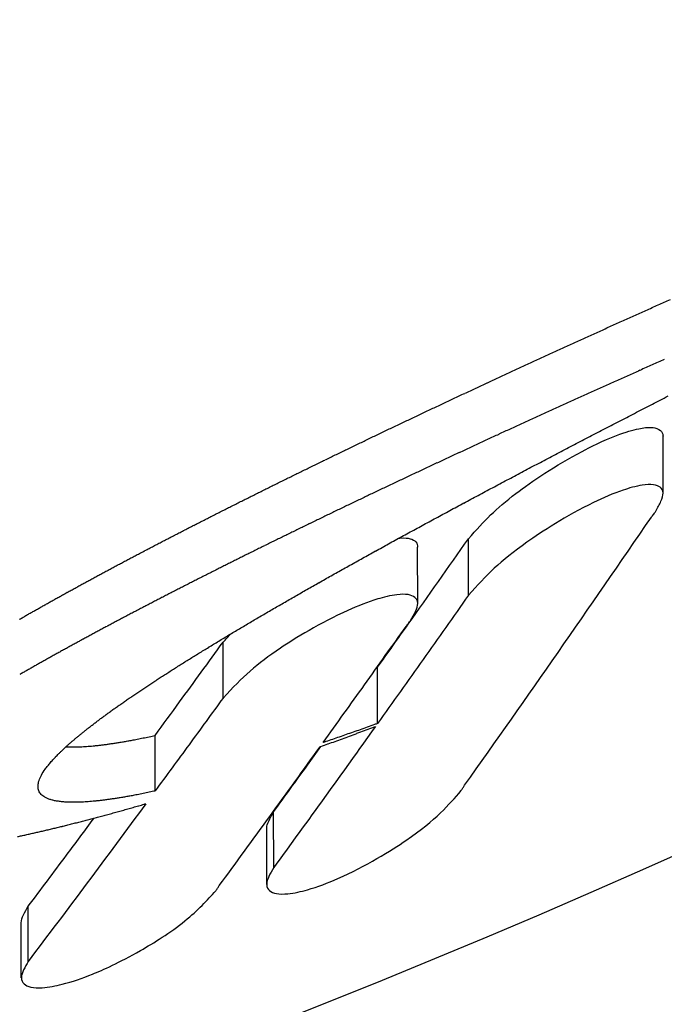
# Model space of a CAD drawing. Extents: x 945 to 2696, y 37 to 1146.
# Drawn here: x 1095 to 1109, y 286 to 307 of the extents above; entities that cross this region are included whole.
import ezdxf

# ---------------------------------------------------------------- set-up
doc = ezdxf.new("R2010")
doc.units = 0
doc.layers.get('0').update_dxf_attribs({"linetype": 'CONTINUOUS'})
doc.layers.add('PV-181A', color=7, linetype='CONTINUOUS')

# ---------------------------------------------------------------- blocks, each defined once
blk = doc.blocks.new('A$C13a12af7')
at = {"layer": 'PV-181A'}
for p, q in [((163.701, 123.494), (163.7, 124.712)), ((158.474, 121.149), (158.473, 122.351)), ((159.554, 121.324), (159.554, 122.529)), ((154.328, 119.133), (154.327, 120.323)), ((157.62, 118.591), (157.62, 119.788)), ((152.879, 117.152), (152.879, 118.336)), ((150.46, 117.491), (150.477, 117.522)), ((150.477, 117.522), (150.497, 117.554)), ((150.497, 117.554), (150.518, 117.586)), ((150.518, 117.586), (150.541, 117.62)), ((150.389, 117.294), (150.393, 117.32)), ((150.393, 117.32), (150.399, 117.347)), ((150.399, 117.347), (150.408, 117.374)), ((150.408, 117.374), (150.418, 117.402)), ((150.418, 117.402), (150.43, 117.431)), ((150.43, 117.431), (150.444, 117.461)), ((150.444, 117.461), (150.46, 117.491)), ((150.386, 117.269), (150.389, 117.294)), ((150.386, 117.245), (150.386, 117.269)), ((150.387, 117.221), (150.386, 117.245)), ((150.39, 117.199), (150.387, 117.221)), ((150.396, 117.177), (150.39, 117.199)), ((150.403, 117.156), (150.396, 117.177)), ((150.412, 117.136), (150.403, 117.156)), ((150.424, 117.116), (150.412, 117.136)), ((150.437, 117.098), (150.424, 117.116)), ((150.453, 117.08), (150.437, 117.098)), ((150.47, 117.063), (150.453, 117.08)), ((150.489, 117.047), (150.47, 117.063)), ((150.511, 117.032), (150.489, 117.047)), ((155.406, 115.519), (155.405, 116.707)), ((155.257, 115.161), (155.257, 116.349)), ((150.179, 113.52), (150.178, 114.695)), ((150.03, 113.17), (150.03, 114.345))]:
    blk.add_line(p, q, dxfattribs=at)
blk.add_arc((84.526, 292.886), 194.097, 270.67143, 316.48636, dxfattribs=at)
for centre, major_axis, ratio, start_param, end_param in [((89.878, 292.89), (-181.13, -0.103), 0.999563, 1.990168, 1.990956), ((88.884, 292.889), (-181.513, -0.104), 0.999712, 1.992094, 1.992874), ((89.132, 292.889), (-181.417, -0.103), 0.999678, 1.991614, 1.992395), ((89.379, 292.889), (-181.321, -0.103), 0.999642, 1.991138, 1.991921), ((89.633, 292.889), (-181.224, -0.103), 0.999603, 1.990631, 1.991416), ((88.136, 292.889), (-181.806, -0.104), 0.999803, 1.993559, 1.994333), ((88.388, 292.889), (-181.707, -0.104), 0.999774, 1.993057, 1.993833), ((88.634, 292.889), (-181.61, -0.104), 0.999744, 1.992583, 1.993361), ((87.138, 292.888), (-182.203, -0.104), 0.999897, 1.995517, 1.996282), ((87.391, 292.888), (-182.101, -0.104), 0.999876, 1.995006, 1.995774), ((87.639, 292.888), (-182.002, -0.104), 0.999854, 1.994523, 1.995293), ((87.886, 292.888), (-181.905, -0.104), 0.999829, 1.994048, 1.99482), ((86.138, 292.887), (-182.606, -0.104), 0.999961, 1.99749, 1.998248), ((86.389, 292.888), (-182.504, -0.104), 0.999948, 1.996991, 1.99775), ((86.638, 292.888), (-182.403, -0.104), 0.999933, 1.996499, 1.99726), ((86.887, 292.888), (-182.303, -0.104), 0.999916, 1.996014, 1.996777), ((85.383, 292.887), (-182.915, -0.104), 0.999989, 1.998996, 1.999747), ((85.635, 292.887), (-182.812, -0.104), 0.999982, 1.998493, 1.999247), ((85.889, 292.887), (-182.708, -0.104), 0.999972, 1.997978, 1.998733), ((84.374, 292.886), (-183.334, -0.121), 1, 2.000939, 2.001682), ((84.628, 292.887), (-183.228, -0.182), 1, 2.000089, 2.000834), ((84.88, 292.887), (-183.123, -0.103), 0.999998, 2.000012, 2.000758), ((85.134, 292.887), (-183.018, -0.104), 0.999994, 1.999487, 2.000236), ((83.359, 292.886), (-183.761, -0.105), 0.99998, 2.003093, 2.003827), ((83.615, 292.886), (-183.653, -0.105), 0.999988, 2.002564, 2.0033), ((83.866, 292.886), (-183.547, -0.105), 0.999994, 2.002064, 2.002802), ((84.123, 292.886), (-183.439, -0.105), 0.999998, 2.001532, 2.002272), ((82.593, 292.885), (-184.088, -0.105), 0.999945, 2.004673, 2.0054), ((82.846, 292.886), (-183.98, -0.105), 0.999958, 2.004159, 2.004888), ((83.106, 292.886), (-183.869, -0.105), 0.99997, 2.003611, 2.004342), ((81.564, 292.885), (-184.534, -0.105), 0.999871, 2.006825, 2.007543), ((81.824, 292.885), (-184.42, -0.105), 0.999893, 2.006273, 2.006993), ((82.078, 292.885), (-184.31, -0.105), 0.999912, 2.005752, 2.006474), ((82.339, 292.885), (-184.198, -0.105), 0.999929, 2.005197, 2.005922), ((80.526, 292.884), (-184.989, -0.106), 0.999766, 2.009028, 2.009736), ((80.785, 292.884), (-184.875, -0.105), 0.999795, 2.008479, 2.009189), ((81.047, 292.885), (-184.76, -0.105), 0.999823, 2.007917, 2.00863), ((81.306, 292.885), (-184.646, -0.105), 0.999848, 2.007367, 2.008082), ((77.777, 292.883), (-188.232, -0.107), 0.999357, 2.043908, 2.044925), ((79.478, 292.884), (-185.456, -0.106), 0.999629, 2.011286, 2.011984), ((79.736, 292.884), (-185.34, -0.106), 0.999666, 2.010738, 2.011439), ((80.002, 292.884), (-185.222, -0.106), 0.999702, 2.010157, 2.01086), ((80.265, 292.884), (-185.105, -0.106), 0.999735, 2.009588, 2.010293), ((76.698, 292.882), (-188.758, -0.108), 0.99914, 2.045886, 2.04689), ((77.057, 292.882), (-188.582, -0.108), 0.999215, 2.045227, 2.046236), ((77.419, 292.882), (-188.406, -0.107), 0.999288, 2.044558, 2.045571), ((78.414, 292.883), (-185.937, -0.106), 0.99946, 2.013631, 2.014319), ((78.677, 292.883), (-185.818, -0.106), 0.999504, 2.01306, 2.013751), ((78.946, 292.883), (-185.696, -0.106), 0.999548, 2.012458, 2.013152), ((79.213, 292.883), (-185.575, -0.106), 0.99959, 2.011867, 2.012563), ((75.971, 292.882), (-189.115, -0.108), 0.998976, 2.047244, 2.048239), ((76.331, 292.882), (-188.938, -0.108), 0.999059, 2.046577, 2.047577), ((77.609, 292.883), (-186.306, -0.106), 0.99931, 2.015431, 2.016111), ((77.878, 292.883), (-186.182, -0.106), 0.999362, 2.014825, 2.015508), ((78.145, 292.883), (-186.06, -0.106), 0.999412, 2.014233, 2.014919), ((74.874, 292.881), (-189.661, -0.108), 0.998704, 2.049318, 2.0503), ((75.244, 292.881), (-189.476, -0.108), 0.998799, 2.048606, 2.049592), ((75.606, 292.881), (-189.296, -0.108), 0.998889, 2.047929, 2.048919), ((76.522, 292.882), (-186.809, -0.107), 0.999082, 2.017899, 2.018569), ((76.792, 292.882), (-186.683, -0.106), 0.999141, 2.017289, 2.017962), ((77.063, 292.882), (-186.557, -0.106), 0.999199, 2.016674, 2.017349), ((77.338, 292.882), (-186.43, -0.106), 0.999256, 2.016044, 2.016722), ((74.137, 292.881), (-190.031, -0.108), 0.998504, 2.050731, 2.051702), ((74.506, 292.881), (-189.845, -0.108), 0.998606, 2.050022, 2.050998), ((75.415, 292.881), (-187.33, -0.107), 0.998816, 2.020471, 2.021131), ((75.689, 292.881), (-187.2, -0.107), 0.998885, 2.019839, 2.020502), ((75.972, 292.882), (-187.067, -0.107), 0.998954, 2.019169, 2.019835), ((76.241, 292.882), (-186.941, -0.107), 0.999017, 2.018561, 2.019229), ((73.019, 292.88), (-190.598, -0.109), 0.998176, 2.052916, 2.053874), ((73.391, 292.88), (-190.408, -0.109), 0.998289, 2.052186, 2.053148), ((73.767, 292.88), (-190.218, -0.108), 0.998399, 2.051447, 2.052414), ((74.289, 292.881), (-187.867, -0.107), 0.998514, 2.02314, 2.02379), ((74.57, 292.881), (-187.732, -0.107), 0.998593, 2.022476, 2.023127), ((74.852, 292.881), (-187.597, -0.107), 0.99867, 2.021803, 2.022457), ((75.133, 292.881), (-187.464, -0.107), 0.998744, 2.021142, 2.021799), ((72.264, 292.879), (-190.984, -0.109), 0.997937, 2.054419, 2.055366), ((72.644, 292.88), (-190.789, -0.109), 0.998059, 2.053657, 2.05461), ((73.138, 292.88), (-188.424, -0.107), 0.998172, 2.025935, 2.026573), ((73.43, 292.88), (-188.282, -0.107), 0.998262, 2.025213, 2.025854), ((73.719, 292.88), (-188.142, -0.107), 0.998349, 2.02451, 2.025154), ((74.006, 292.88), (-188.003, -0.107), 0.998433, 2.023818, 2.024464), ((71.118, 292.879), (-191.577, -0.109), 0.997548, 2.056748, 2.05768), ((71.506, 292.879), (-191.375, -0.109), 0.997683, 2.055942, 2.056879), ((71.887, 292.879), (-191.179, -0.109), 0.997812, 2.055174, 2.056117), ((71.973, 292.879), (-188.995, -0.108), 0.997792, 2.028797, 2.029424), ((72.263, 292.879), (-188.852, -0.108), 0.99789, 2.028086, 2.028716), ((72.559, 292.88), (-188.707, -0.108), 0.997987, 2.027348, 2.02798), ((72.852, 292.88), (-188.563, -0.108), 0.998082, 2.026623, 2.027258), ((70.345, 292.878), (-191.981, -0.109), 0.997268, 2.058347, 2.059269), ((70.734, 292.879), (-191.777, -0.109), 0.997411, 2.057535, 2.058462), ((70.769, 292.879), (-189.595, -0.108), 0.997364, 2.031849, 2.032464), ((71.076, 292.879), (-189.441, -0.108), 0.997476, 2.031057, 2.031676), ((71.376, 292.879), (-189.292, -0.108), 0.997584, 2.030301, 2.030922), ((71.671, 292.879), (-189.145, -0.108), 0.997688, 2.029566, 2.03019), ((69.162, 292.878), (-192.606, -0.11), 0.996813, 2.060857, 2.061762), ((69.559, 292.878), (-192.395, -0.11), 0.996969, 2.060006, 2.060917), ((69.956, 292.878), (-192.185, -0.11), 0.997122, 2.059156, 2.060072), ((69.546, 292.878), (-190.213, -0.108), 0.996894, 2.034988, 2.035592), ((69.852, 292.878), (-190.058, -0.108), 0.997015, 2.034204, 2.03481), ((70.164, 292.878), (-189.9, -0.108), 0.997136, 2.033389, 2.033999), ((70.468, 292.878), (-189.746, -0.108), 0.997252, 2.032609, 2.033222), ((68.36, 292.877), (-193.033, -0.11), 0.996487, 2.062592, 2.063485), ((68.766, 292.878), (-192.816, -0.11), 0.996654, 2.061699, 2.062599), ((68.286, 292.877), (-190.859, -0.109), 0.996373, 2.038301, 2.038894), ((68.6, 292.877), (-190.697, -0.109), 0.996506, 2.037476, 2.038071), ((68.918, 292.878), (-190.534, -0.109), 0.996639, 2.036636, 2.037234), ((69.236, 292.878), (-190.371, -0.109), 0.996769, 2.035792, 2.036393), ((67.136, 292.877), (-193.692, -0.11), 0.995961, 2.065299, 2.066176), ((67.547, 292.877), (-193.47, -0.11), 0.996141, 2.064383, 2.065265), ((67.955, 292.877), (-193.25, -0.11), 0.996317, 2.063479, 2.064368), ((66.984, 292.876), (-191.536, -0.109), 0.995797, 2.041798, 2.042378), ((67.316, 292.877), (-191.362, -0.109), 0.995947, 2.040898, 2.041481), ((67.637, 292.877), (-191.195, -0.109), 0.996091, 2.04004, 2.040626), ((67.961, 292.877), (-191.027, -0.109), 0.996233, 2.039173, 2.039762), ((66.299, 292.876), (-194.147, -0.111), 0.995583, 2.067203, 2.068068), ((66.717, 292.876), (-193.919, -0.111), 0.995774, 2.066252, 2.067123), ((65.307, 292.876), (-192.422, -0.11), 0.994999, 2.046393, 2.046958), ((65.649, 292.876), (-192.24, -0.11), 0.995167, 2.045447, 2.046015), ((65.982, 292.876), (-192.064, -0.11), 0.995328, 2.04454, 2.045111), ((66.326, 292.876), (-191.882, -0.109), 0.995491, 2.043583, 2.044157), ((66.654, 292.876), (-191.709, -0.109), 0.995645, 2.042695, 2.043272), ((65.014, 292.875), (-194.853, -0.111), 0.994973, 2.070189, 2.071036), ((65.447, 292.876), (-194.614, -0.111), 0.995183, 2.069172, 2.070025), ((65.873, 292.876), (-194.38, -0.111), 0.995385, 2.068185, 2.069044), ((63.909, 292.875), (-193.174, -0.11), 0.994288, 2.05031, 2.050863), ((64.257, 292.875), (-192.986, -0.11), 0.994469, 2.049338, 2.049893), ((64.615, 292.875), (-192.793, -0.11), 0.994652, 2.048325, 2.048883), ((64.961, 292.875), (-192.607, -0.11), 0.994827, 2.047357, 2.047919), ((63.686, 292.875), (-195.592, -0.112), 0.994307, 2.073367, 2.074196), ((64.136, 292.875), (-195.341, -0.111), 0.994537, 2.072274, 2.073109), ((64.579, 292.875), (-195.094, -0.111), 0.994759, 2.071212, 2.072053), ((62.46, 292.874), (-193.965, -0.111), 0.993508, 2.054444, 2.054984), ((62.83, 292.874), (-193.762, -0.111), 0.993711, 2.053381, 2.053924), ((63.19, 292.874), (-193.565, -0.11), 0.993906, 2.052358, 2.052904), ((63.554, 292.875), (-193.367, -0.11), 0.994101, 2.051314, 2.051864), ((62.318, 292.874), (-196.363, -0.112), 0.993584, 2.076719, 2.077529), ((62.779, 292.874), (-196.102, -0.112), 0.993832, 2.075578, 2.076394), ((63.241, 292.874), (-195.841, -0.112), 0.994076, 2.074434, 2.075257), ((60.955, 292.873), (-194.799, -0.111), 0.992652, 2.058808, 2.059335), ((61.333, 292.873), (-194.588, -0.111), 0.992871, 2.05771, 2.05824), ((61.716, 292.873), (-194.376, -0.111), 0.993091, 2.056591, 2.057124), ((62.083, 292.874), (-194.173, -0.111), 0.993298, 2.055542, 2.056078), ((61.376, 292.873), (-196.899, -0.112), 0.993064, 2.079083, 2.07988), ((61.848, 292.874), (-196.629, -0.112), 0.993327, 2.077895, 2.078698), ((58.974, 292.872), (-195.916, -0.112), 0.991458, 2.064665, 2.065176), ((59.385, 292.872), (-195.682, -0.112), 0.991712, 2.063432, 2.063946), ((59.776, 292.872), (-195.461, -0.111), 0.99195, 2.062287, 2.062804), ((60.176, 292.873), (-195.236, -0.111), 0.992191, 2.0611, 2.06162), ((60.568, 292.873), (-195.015, -0.111), 0.992425, 2.059943, 2.060466), ((59.911, 292.872), (-197.742, -0.113), 0.992222, 2.082846, 2.083623), ((60.41, 292.873), (-197.454, -0.113), 0.992513, 2.08155, 2.082334), ((60.891, 292.873), (-197.177, -0.112), 0.99279, 2.080326, 2.081116), ((57.312, 292.871), (-196.87, -0.112), 0.990399, 2.069651, 2.070148), ((57.736, 292.871), (-196.625, -0.112), 0.990674, 2.06837, 2.06887), ((58.149, 292.871), (-196.388, -0.112), 0.990939, 2.067134, 2.067638), ((58.568, 292.872), (-196.148, -0.112), 0.991204, 2.065873, 2.06638), ((58.385, 292.872), (-198.632, -0.113), 0.991302, 2.086861, 2.087618), ((58.901, 292.872), (-198.33, -0.113), 0.991618, 2.085495, 2.086259), ((59.412, 292.872), (-198.032, -0.113), 0.991926, 2.084148, 2.084918), ((55.109, 292.87), (-198.158, -0.113), 0.98892, 2.076359, 2.076839), ((55.56, 292.87), (-197.892, -0.113), 0.98923, 2.074978, 2.075461), ((56.002, 292.87), (-197.633, -0.113), 0.98953, 2.073634, 2.074121), ((56.451, 292.87), (-197.37, -0.113), 0.989831, 2.072257, 2.072747), ((56.879, 292.871), (-197.121, -0.112), 0.990115, 2.070966, 2.07146), ((56.781, 292.871), (-199.581, -0.114), 0.99029, 2.091187, 2.091924), ((57.322, 292.871), (-199.26, -0.114), 0.990636, 2.089722, 2.090465), ((57.858, 292.871), (-198.943, -0.113), 0.990975, 2.088274, 2.089024), ((52.749, 292.868), (-199.566, -0.114), 0.987241, 2.08365, 2.084112), ((53.237, 292.869), (-199.273, -0.114), 0.987596, 2.082134, 2.0826), ((53.713, 292.869), (-198.987, -0.113), 0.987938, 2.08066, 2.081129), ((54.19, 292.869), (-198.703, -0.113), 0.988277, 2.079184, 2.079657), ((54.651, 292.869), (-198.429, -0.113), 0.988601, 2.077767, 2.078244), ((55.092, 292.87), (-200.594, -0.114), 0.989175, 2.095849, 2.096565), ((55.664, 292.87), (-200.249, -0.114), 0.989559, 2.094259, 2.094982), ((56.229, 292.87), (-199.91, -0.114), 0.989931, 2.092698, 2.093427), ((50.742, 292.867), (-200.787, -0.115), 0.985743, 2.089902, 2.090351), ((51.252, 292.868), (-200.475, -0.114), 0.98613, 2.088312, 2.088764), ((51.756, 292.868), (-200.168, -0.114), 0.986508, 2.086743, 2.087198), ((52.261, 292.868), (-199.861, -0.114), 0.986882, 2.085165, 2.085624), ((53.307, 292.869), (-201.68, -0.115), 0.987946, 2.100872, 2.101566), ((53.913, 292.869), (-201.31, -0.115), 0.988369, 2.099158, 2.099858), ((54.513, 292.869), (-200.944, -0.115), 0.988783, 2.097461, 2.098169), ((48.029, 292.866), (-202.469, -0.115), 0.983619, 2.098433, 2.098864), ((48.595, 292.866), (-202.115, -0.115), 0.984071, 2.096644, 2.097078), ((49.138, 292.866), (-201.778, -0.115), 0.9845, 2.094944, 2.095382), ((49.68, 292.867), (-201.441, -0.115), 0.984924, 2.093239, 2.093681), ((50.212, 292.867), (-201.113, -0.115), 0.985336, 2.09157, 2.092015), ((51.408, 292.868), (-202.852, -0.116), 0.986583, 2.106314, 2.106986), ((52.051, 292.868), (-202.453, -0.115), 0.987051, 2.104466, 2.105145), ((52.686, 292.868), (-202.061, -0.115), 0.987507, 2.102641, 2.103327), ((47.46, 292.865), (-202.827, -0.116), 0.98316, 2.100227, 2.100654), ((49.375, 292.866), (-204.126, -0.116), 0.985061, 2.112242, 2.112891), ((50.066, 292.867), (-203.691, -0.116), 0.985585, 2.110221, 2.110877), ((50.746, 292.867), (-203.265, -0.116), 0.986094, 2.108236, 2.1089), ((47.191, 292.865), (-205.518, -0.117), 0.98336, 2.118698, 2.119323), ((47.937, 292.866), (-205.04, -0.117), 0.983949, 2.116482, 2.117116), ((48.669, 292.866), (-204.573, -0.117), 0.984519, 2.114316, 2.114957), ((44.824, 292.864), (-207.05, -0.118), 0.981444, 2.125767, 2.126368), ((45.641, 292.864), (-206.518, -0.118), 0.982114, 2.123313, 2.123923), ((46.424, 292.865), (-206.012, -0.118), 0.982747, 2.120981, 2.121599), ((42.25, 292.862), (-208.745, -0.119), 0.979277, 2.133511, 2.134089), ((43.141, 292.863), (-208.155, -0.119), 0.980036, 2.130821, 2.131407), ((43.999, 292.863), (-207.591, -0.118), 0.980758, 2.128241, 2.128835), ((38.427, 292.86), (-211.317, -0.121), 0.975915, 2.145062, 2.145606), ((39.429, 292.861), (-210.637, -0.12), 0.976812, 2.142032, 2.142585), ((40.398, 292.861), (-209.984, -0.12), 0.977669, 2.139106, 2.139667), ((41.348, 292.862), (-209.347, -0.119), 0.978498, 2.136232, 2.136801), ((35.177, 292.858), (-213.552, -0.122), 0.972933, 2.154878, 2.155397), ((36.304, 292.859), (-212.773, -0.121), 0.973979, 2.151478, 2.152006), ((37.378, 292.86), (-212.034, -0.121), 0.974964, 2.148238, 2.148774), ((94.367, 292.892), (184.53, 0.105), 0.998577, -1.221596, -1.221497), ((30.226, 292.856), (-217.038, -0.124), 0.968197, 2.169718, 2.170202), ((31.542, 292.856), (-216.102, -0.123), 0.969477, 2.165791, 2.166284), ((32.803, 292.857), (-215.211, -0.123), 0.97069, 2.162015, 2.162516), ((34.018, 292.858), (-214.359, -0.122), 0.971844, 2.158366, 2.158876), ((24.341, 292.852), (-221.299, -0.126), 0.962308, 2.187053, 2.187501), ((25.909, 292.853), (-220.152, -0.126), 0.963901, 2.182476, 2.182933), ((27.421, 292.854), (-219.054, -0.125), 0.965422, 2.178029, 2.178496), ((28.859, 292.855), (-218.016, -0.124), 0.966853, 2.173775, 2.17425), ((19.114, 292.849), (-225.185, -0.128), 0.95688, 2.202084, 2.202505), ((20.933, 292.85), (-223.823, -0.128), 0.958787, 2.1969, 2.19733), ((22.679, 292.851), (-222.525, -0.127), 0.9606, 2.191874, 2.192314), ((10.612, 292.844), (-231.687, -0.132), 0.947746, 2.225671, 2.226054), ((12.915, 292.846), (-229.905, -0.131), 0.950253, 2.219395, 2.219788), ((15.106, 292.847), (-228.223, -0.13), 0.952616, 2.213343, 2.213745), ((17.152, 292.848), (-226.667, -0.129), 0.954802, 2.207631, 2.208042), ((-3.66, 292.836), (-243.043, -0.139), 0.931851, 2.26266, 2.262994), ((-0.374, 292.838), (-240.385, -0.137), 0.935553, 2.254438, 2.254783), ((2.655, 292.84), (-237.956, -0.136), 0.938947, 2.246705, 2.247059), ((5.493, 292.841), (-235.701, -0.134), 0.942108, 2.23932, 2.239684), ((8.139, 292.843), (-233.618, -0.133), 0.945033, 2.232319, 2.232692), ((-19.946, 292.827), (-256.551, -0.146), 0.913331, 2.300904, 2.301197), ((-15.296, 292.83), (-252.643, -0.144), 0.918632, 2.290401, 2.290705), ((-11.08, 292.832), (-249.132, -0.142), 0.923435, 2.280593, 2.280907), ((-7.22, 292.834), (-245.95, -0.14), 0.92782, 2.271374, 2.271698), ((92.534, 292.891), (186.251, 0.106), 0.999075, -1.21779, -1.216896), ((92.317, 292.891), (186.318, 0.106), 0.999125, -1.215786, -1.214884), ((92.102, 292.891), (186.385, 0.106), 0.999174, -1.213788, -1.212879), ((91.887, 292.891), (186.453, 0.106), 0.99922, -1.211785, -1.211336), ((-52.182, 292.809), (-284.556, -0.162), 0.877036, 2.365559, 2.365798), ((-44.087, 292.813), (-277.395, -0.158), 0.88602, 2.350563, 2.350814), ((-37.029, 292.817), (-271.215, -0.155), 0.89394, 2.336843, 2.337105), ((-30.668, 292.821), (-265.704, -0.152), 0.901132, 2.323927, 2.324199), ((-25.017, 292.824), (-260.857, -0.149), 0.907553, 2.311995, 2.312278), ((126.5, 292.91), (181.418, 0.103), 0.972867, -1.43131, -1.430861), ((124.952, 292.91), (181.285, 0.103), 0.974819, -1.422126, -1.421663), ((123.494, 292.909), (181.185, 0.103), 0.976599, -1.413434, -1.412956), ((122.105, 292.908), (181.112, 0.103), 0.978237, -1.405125, -1.404633), ((120.795, 292.907), (181.065, 0.103), 0.979733, -1.397248, -1.396743), ((119.533, 292.906), (181.039, 0.103), 0.981127, -1.389634, -1.389114), ((118.34, 292.906), (181.031, 0.103), 0.982401, -1.382402, -1.381868), ((117.047, 292.905), (181.042, 0.103), 0.983735, -1.374601, -1.373906), ((115.69, 292.904), (181.075, 0.103), 0.985079, -1.366297, -1.365579), ((114.405, 292.904), (181.127, 0.103), 0.9863, -1.358387, -1.357646), ((113.183, 292.903), (181.194, 0.103), 0.987415, -1.350821, -1.350489), ((93.43, 292.892), (185.981, 0.106), 0.998853, -1.22589, -1.225024), ((93.2, 292.891), (186.049, 0.106), 0.998913, -1.22384, -1.222967), ((92.979, 292.891), (186.115, 0.106), 0.998968, -1.221836, -1.220956), ((92.755, 292.891), (186.183, 0.106), 0.999023, -1.219808, -1.218921), ((-117.409, 292.771), (-344.332, -0.196), 0.809981, 2.463246, 2.463428), ((-99.419, 292.782), (-327.557, -0.187), 0.82743, 2.439799, 2.439993), ((-84.528, 292.79), (-313.815, -0.179), 0.842493, 2.418564, 2.41877), ((-72.059, 292.797), (-302.429, -0.172), 0.855526, 2.399337, 2.399554), ((-61.359, 292.803), (-292.761, -0.167), 0.867, 2.381663, 2.381892), ((160.481, 292.93), (190.819, 0.109), 0.917366, -1.621116, -1.620854), ((156.25, 292.927), (189.036, 0.108), 0.925226, -1.598927, -1.598644), ((152.461, 292.925), (187.573, 0.107), 0.932109, -1.578658, -1.578361), ((149.041, 292.923), (186.367, 0.106), 0.938171, -1.560059, -1.559748), ((145.909, 292.922), (185.361, 0.106), 0.943576, -1.542789, -1.542464), ((143.065, 292.92), (184.531, 0.105), 0.948349, -1.526914, -1.526575), ((140.437, 292.918), (183.839, 0.105), 0.952631, -1.512093, -1.511741), ((138.011, 292.917), (183.264, 0.105), 0.956466, -1.498287, -1.49792), ((135.756, 292.916), (182.787, 0.104), 0.959921, -1.485357, -1.484977), ((133.654, 292.915), (182.392, 0.104), 0.963042, -1.473215, -1.472821), ((131.698, 292.913), (182.068, 0.104), 0.965853, -1.461846, -1.461438), ((129.862, 292.912), (181.803, 0.104), 0.968409, -1.451113, -1.450691), ((128.117, 292.911), (181.587, 0.104), 0.970759, -1.440863, -1.440427), ((93.657, 292.892), (185.914, 0.106), 0.998793, -1.227153, -1.227057), ((-333.304, 292.648), (-552.869, -0.315), 0.654861, 2.636477, 2.63659), ((-257.079, 292.692), (-478.318, -0.273), 0.699961, 2.591008, 2.591137), ((-205.564, 292.721), (-428.36, -0.244), 0.735789, 2.552461, 2.552603), ((-168.121, 292.742), (-392.381, -0.224), 0.765123, 2.518921, 2.519077), ((-139.634, 292.759), (-365.271, -0.208), 0.789553, 2.489343, 2.489512), ((-1347.046, 292.07), (-1560.794, -0.89), 0.398409, 2.855803, 2.85586), ((-697.148, 292.441), (-912.976, -0.521), 0.516674, 2.7609, 2.760979), ((-457.416, 292.577), (-675.185, -0.385), 0.596439, 2.691393, 2.691491), ((102.909, 292.897), (183.776, 0.105), 0.994985, -1.301195, -1.300562), ((102.57, 292.897), (183.835, 0.105), 0.995172, -1.298734, -1.298094), ((102.229, 292.897), (183.896, 0.105), 0.995356, -1.29626, -1.295614), ((101.897, 292.896), (183.956, 0.105), 0.995532, -1.293832, -1.293179), ((101.568, 292.896), (184.017, 0.105), 0.995702, -1.291415, -1.290755), ((101.245, 292.896), (184.079, 0.105), 0.995867, -1.289026, -1.28836), ((100.926, 292.896), (184.141, 0.105), 0.996026, -1.286652, -1.286473), ((105.844, 292.899), (183.328, 0.105), 0.993216, -1.321925, -1.321343), ((105.454, 292.898), (183.382, 0.105), 0.993467, -1.319217, -1.318629), ((105.077, 292.898), (183.435, 0.105), 0.993705, -1.316582, -1.315988), ((104.697, 292.898), (183.49, 0.105), 0.99394, -1.313927, -1.313326), ((104.33, 292.898), (183.546, 0.105), 0.994162, -1.311336, -1.310729), ((103.969, 292.898), (183.602, 0.105), 0.994377, -1.308775, -1.308162), ((103.61, 292.897), (183.659, 0.105), 0.994587, -1.306225, -1.305604), ((103.254, 292.897), (183.718, 0.105), 0.994791, -1.303678, -1.303051), ((109.635, 292.901), (182.909, 0.104), 0.990533, -1.347614, -1.34709), ((109.18, 292.901), (182.95, 0.104), 0.990879, -1.344588, -1.344057), ((108.743, 292.9), (182.992, 0.104), 0.991204, -1.341661, -1.341124), ((108.305, 292.9), (183.036, 0.104), 0.991526, -1.338719, -1.338175), ((107.875, 292.9), (183.082, 0.104), 0.991835, -1.335819, -1.335269), ((107.459, 292.9), (183.128, 0.104), 0.992128, -1.332994, -1.332438), ((107.041, 292.899), (183.177, 0.104), 0.992418, -1.330154, -1.329591), ((106.638, 292.899), (183.226, 0.105), 0.992691, -1.327393, -1.326824), ((106.236, 292.899), (183.277, 0.105), 0.992959, -1.324634, -1.324059), ((111.044, 292.902), (182.799, 0.104), 0.989422, -1.356909, -1.356403), ((110.564, 292.901), (182.834, 0.104), 0.989807, -1.35376, -1.353248), ((110.096, 292.901), (182.871, 0.104), 0.990176, -1.350669, -1.350151)]:
    blk.add_ellipse(centre, major_axis=major_axis, ratio=ratio, start_param=start_param, end_param=end_param, dxfattribs=at)
at = {"layer": 'PV-181A', "extrusion": (0, 0, -1)}
for centre, major_axis, ratio, start_param, end_param in [((89.664, 292.889), (-182.328, -0.104), 0.999603, -1.988522, -1.987742), ((88.911, 292.889), (-182.617, -0.104), 0.999712, -1.990002, -1.989228), ((89.16, 292.889), (-182.521, -0.104), 0.999678, -1.989516, -1.98874), ((89.409, 292.889), (-182.425, -0.104), 0.999642, -1.989035, -1.988257), ((87.907, 292.888), (-183.008, -0.104), 0.999829, -1.991977, -1.991211), ((88.158, 292.889), (-182.91, -0.104), 0.999803, -1.991483, -1.990715), ((88.411, 292.889), (-182.811, -0.104), 0.999774, -1.990975, -1.990205), ((88.659, 292.889), (-182.714, -0.104), 0.999744, -1.990496, -1.989724), ((86.901, 292.888), (-183.407, -0.105), 0.999916, -1.993963, -1.993205), ((87.153, 292.888), (-183.306, -0.105), 0.999897, -1.993461, -1.992701), ((87.409, 292.888), (-183.205, -0.104), 0.999876, -1.992946, -1.992183), ((87.658, 292.888), (-183.106, -0.104), 0.999854, -1.992457, -1.991693), ((86.147, 292.887), (-183.71, -0.105), 0.999961, -1.995455, -1.994703), ((86.4, 292.888), (-183.608, -0.105), 0.999948, -1.99495, -1.994196), ((86.651, 292.888), (-183.507, -0.105), 0.999933, -1.994454, -1.993697), ((85.138, 292.887), (-184.121, -0.105), 0.999994, -1.997471, -1.996728), ((85.389, 292.887), (-184.018, -0.105), 0.999989, -1.996976, -1.99623), ((85.642, 292.887), (-183.915, -0.105), 0.999982, -1.996468, -1.99572), ((85.897, 292.887), (-183.811, -0.105), 0.999972, -1.995947, -1.995198), ((84.12, 292.886), (-184.542, -0.105), 0.999998, -1.999536, -1.998801), ((84.373, 292.886), (-184.437, -0.077), 1, -1.999179, -1.998442), ((84.628, 292.887), (-184.331, -0.077), 1, -1.998658, -1.997919), ((84.882, 292.887), (-184.226, -0.106), 0.999998, -1.997991, -1.997249), ((83.097, 292.886), (-184.972, -0.106), 0.99997, -2.001633, -2.000907), ((83.352, 292.886), (-184.865, -0.105), 0.99998, -2.001111, -2.000383), ((83.61, 292.886), (-184.756, -0.105), 0.999988, -2.000577, -1.999847), ((83.862, 292.886), (-184.65, -0.105), 0.999994, -2.000072, -1.99934), ((82.325, 292.885), (-185.301, -0.106), 0.999929, -2.003233, -2.002514), ((82.582, 292.885), (-185.192, -0.106), 0.999945, -2.002705, -2.001983), ((82.836, 292.886), (-185.083, -0.106), 0.999958, -2.002185, -2.001462), ((81.287, 292.885), (-185.75, -0.106), 0.999848, -2.00542, -2.00471), ((81.546, 292.885), (-185.637, -0.106), 0.999871, -2.004874, -2.004162), ((81.808, 292.885), (-185.524, -0.106), 0.999893, -2.004318, -2.003603), ((82.063, 292.885), (-185.414, -0.106), 0.999912, -2.003792, -2.003075), ((80.239, 292.884), (-186.209, -0.106), 0.999735, -2.007658, -2.006958), ((80.502, 292.884), (-186.093, -0.106), 0.999766, -2.007094, -2.006391), ((80.762, 292.884), (-185.979, -0.106), 0.999795, -2.006541, -2.005835), ((81.026, 292.884), (-185.864, -0.106), 0.999823, -2.005975, -2.005267), ((79.181, 292.883), (-186.679, -0.106), 0.99959, -2.009954, -2.009263), ((79.448, 292.884), (-186.56, -0.106), 0.999629, -2.009369, -2.008676), ((79.708, 292.884), (-186.444, -0.106), 0.999666, -2.008817, -2.008121), ((79.975, 292.884), (-186.326, -0.106), 0.999702, -2.008232, -2.007534), ((78.107, 292.883), (-187.164, -0.107), 0.999412, -2.012336, -2.011656), ((78.378, 292.883), (-187.041, -0.107), 0.99946, -2.01173, -2.011046), ((78.642, 292.883), (-186.922, -0.107), 0.999504, -2.011156, -2.01047), ((78.913, 292.883), (-186.8, -0.107), 0.999548, -2.01055, -2.009861), ((77.295, 292.882), (-187.536, -0.107), 0.999256, -2.014159, -2.013485), ((77.568, 292.883), (-187.41, -0.107), 0.99931, -2.013541, -2.012866), ((77.839, 292.883), (-187.286, -0.107), 0.999362, -2.012932, -2.012253), ((76.192, 292.882), (-188.046, -0.107), 0.999017, -2.016691, -2.016028), ((76.475, 292.882), (-187.915, -0.107), 0.999082, -2.016025, -2.015359), ((76.746, 292.882), (-187.789, -0.107), 0.999141, -2.015411, -2.014743), ((77.019, 292.882), (-187.663, -0.107), 0.999199, -2.014792, -2.014121), ((75.077, 292.881), (-188.57, -0.108), 0.998744, -2.019287, -2.018634), ((75.361, 292.881), (-188.436, -0.107), 0.998816, -2.018612, -2.017957), ((75.637, 292.881), (-188.306, -0.107), 0.998885, -2.017976, -2.017319), ((75.921, 292.882), (-188.173, -0.107), 0.998954, -2.017303, -2.016642), ((73.944, 292.88), (-189.11, -0.108), 0.998433, -2.021976, -2.021334), ((74.229, 292.881), (-188.974, -0.108), 0.998514, -2.021295, -2.020651), ((74.511, 292.881), (-188.839, -0.108), 0.998593, -2.020627, -2.01998), ((74.795, 292.881), (-188.703, -0.108), 0.99867, -2.019951, -2.019301), ((72.784, 292.88), (-189.671, -0.108), 0.998082, -2.024795, -2.024164), ((73.071, 292.88), (-189.531, -0.108), 0.998172, -2.024104, -2.02347), ((73.365, 292.88), (-189.389, -0.108), 0.998262, -2.023379, -2.022742), ((73.656, 292.88), (-189.249, -0.108), 0.998349, -2.022672, -2.022033), ((71.596, 292.879), (-190.254, -0.109), 0.997688, -2.027751, -2.027131), ((71.9, 292.879), (-190.104, -0.108), 0.997792, -2.026979, -2.026356), ((72.191, 292.879), (-189.96, -0.108), 0.99789, -2.026265, -2.025639), ((72.489, 292.88), (-189.815, -0.108), 0.997987, -2.025523, -2.024895), ((70.386, 292.878), (-190.856, -0.109), 0.997252, -2.030807, -2.030199), ((70.688, 292.879), (-190.704, -0.109), 0.997364, -2.030043, -2.029432), ((70.997, 292.879), (-190.55, -0.109), 0.997476, -2.029249, -2.028635), ((71.299, 292.879), (-190.401, -0.109), 0.997584, -2.028489, -2.027872), ((69.147, 292.878), (-191.481, -0.109), 0.996769, -2.034002, -2.033405), ((69.459, 292.878), (-191.323, -0.109), 0.996894, -2.033195, -2.032595), ((69.766, 292.878), (-191.168, -0.109), 0.997015, -2.032407, -2.031805), ((70.08, 292.878), (-191.009, -0.109), 0.997136, -2.03159, -2.030984), ((67.865, 292.877), (-192.139, -0.11), 0.996233, -2.037394, -2.036809), ((68.191, 292.877), (-191.97, -0.109), 0.996373, -2.03652, -2.035932), ((68.507, 292.877), (-191.808, -0.109), 0.996506, -2.035691, -2.0351), ((68.827, 292.878), (-191.645, -0.109), 0.996639, -2.034849, -2.034255), ((66.22, 292.876), (-192.995, -0.11), 0.995491, -2.041818, -2.041248), ((66.55, 292.876), (-192.822, -0.11), 0.995645, -2.040927, -2.040354), ((66.883, 292.876), (-192.648, -0.11), 0.995797, -2.040028, -2.039452), ((67.216, 292.877), (-192.475, -0.11), 0.995947, -2.039125, -2.038546), ((67.539, 292.877), (-192.307, -0.11), 0.996091, -2.038264, -2.037682), ((64.848, 292.875), (-193.722, -0.11), 0.994827, -2.045603, -2.045045), ((65.196, 292.875), (-193.537, -0.11), 0.994999, -2.044637, -2.044076), ((65.539, 292.876), (-193.355, -0.11), 0.995167, -2.043688, -2.043124), ((65.874, 292.876), (-193.178, -0.11), 0.995328, -2.042778, -2.042211), ((63.433, 292.874), (-194.483, -0.111), 0.994101, -2.049571, -2.049025), ((63.79, 292.875), (-194.29, -0.111), 0.994288, -2.048564, -2.048016), ((64.14, 292.875), (-194.101, -0.111), 0.994469, -2.047589, -2.047037), ((64.499, 292.875), (-193.909, -0.111), 0.994652, -2.046574, -2.046019), ((61.585, 292.873), (-195.494, -0.112), 0.993091, -2.05486, -2.05433), ((61.954, 292.874), (-195.291, -0.111), 0.993298, -2.053808, -2.053275), ((62.333, 292.874), (-195.083, -0.111), 0.993508, -2.052708, -2.052172), ((62.704, 292.874), (-194.879, -0.111), 0.993711, -2.051642, -2.051103), ((63.066, 292.874), (-194.682, -0.111), 0.993906, -2.050617, -2.050075), ((60.036, 292.873), (-196.357, -0.112), 0.992191, -2.059378, -2.058861), ((60.43, 292.873), (-196.136, -0.112), 0.992425, -2.058219, -2.057699), ((60.82, 292.873), (-195.919, -0.112), 0.992652, -2.057082, -2.056559), ((61.2, 292.873), (-195.707, -0.112), 0.992871, -2.055981, -2.055455), ((58.419, 292.872), (-197.271, -0.113), 0.991204, -2.06416, -2.063657), ((58.828, 292.872), (-197.039, -0.112), 0.991458, -2.06295, -2.062443), ((59.241, 292.872), (-196.804, -0.112), 0.991712, -2.061715, -2.061205), ((59.634, 292.872), (-196.583, -0.112), 0.99195, -2.060567, -2.060054), ((56.291, 292.87), (-198.497, -0.113), 0.989831, -2.070556, -2.070069), ((56.721, 292.871), (-198.247, -0.113), 0.990115, -2.069262, -2.068772), ((57.156, 292.871), (-197.995, -0.113), 0.990399, -2.067945, -2.067451), ((57.583, 292.871), (-197.749, -0.113), 0.990674, -2.066661, -2.066165), ((57.998, 292.871), (-197.511, -0.113), 0.990939, -2.065423, -2.064923), ((54.017, 292.869), (-199.833, -0.114), 0.988277, -2.077492, -2.077023), ((54.481, 292.869), (-199.558, -0.114), 0.988601, -2.076074, -2.075601), ((54.942, 292.87), (-199.286, -0.114), 0.98892, -2.074663, -2.074187), ((55.395, 292.87), (-199.02, -0.114), 0.98923, -2.073281, -2.072801), ((55.839, 292.87), (-198.76, -0.113), 0.98953, -2.071934, -2.071451), ((52.078, 292.868), (-200.994, -0.115), 0.986882, -2.083482, -2.083026), ((52.569, 292.868), (-200.698, -0.114), 0.987241, -2.081965, -2.081506), ((53.059, 292.869), (-200.404, -0.114), 0.987596, -2.080447, -2.079985), ((53.538, 292.869), (-200.118, -0.114), 0.987938, -2.078971, -2.078504), ((49.483, 292.867), (-202.579, -0.116), 0.984924, -2.091567, -2.091129), ((50.018, 292.867), (-202.249, -0.115), 0.985336, -2.089895, -2.089453), ((50.551, 292.867), (-201.922, -0.115), 0.985743, -2.088225, -2.08778), ((51.064, 292.867), (-201.609, -0.115), 0.98613, -2.086633, -2.086184), ((51.57, 292.868), (-201.302, -0.115), 0.986508, -2.085062, -2.08461), ((47.252, 292.865), (-203.968, -0.116), 0.98316, -2.098562, -2.098138), ((47.824, 292.866), (-203.61, -0.116), 0.983619, -2.096766, -2.096339), ((48.393, 292.866), (-203.255, -0.116), 0.984071, -2.094975, -2.094544), ((48.938, 292.866), (-202.916, -0.116), 0.9845, -2.093273, -2.092839), ((94.74, 292.892), (185.546, 0.106), 0.998484, 1.226004, 1.226885), ((94.426, 292.892), (185.637, 0.106), 0.998577, 1.224006, 1.224384), ((95.71, 292.893), (185.272, 0.106), 0.998177, 1.233642, 1.23449), ((95.382, 292.893), (185.364, 0.106), 0.998284, 1.231078, 1.231937), ((95.057, 292.892), (185.455, 0.106), 0.998386, 1.228526, 1.229397), ((97.184, 292.894), (184.88, 0.105), 0.997654, 1.244663, 1.244982), ((96.734, 292.893), (184.997, 0.106), 0.99782, 1.241494, 1.24231), ((96.386, 292.893), (185.089, 0.106), 0.997945, 1.23885, 1.239677), ((96.046, 292.893), (185.181, 0.106), 0.998063, 1.236237, 1.237075), ((115.886, 292.904), (182.212, 0.104), 0.985079, 1.367974, 1.368687), ((114.592, 292.904), (182.261, 0.104), 0.9863, 1.360043, 1.360778), ((113.362, 292.903), (182.326, 0.104), 0.987415, 1.352884, 1.353214), ((865.776, 293.332), (847.371, 0.483), 0.387265, 2.575848, 2.575899), ((472.94, 293.108), (460.104, 0.262), 0.536049, 2.347435, 2.347513), ((353.078, 293.04), (345.406, 0.197), 0.628886, 2.197565, 2.197664), ((294.256, 293.006), (291.376, 0.166), 0.694189, 2.08669, 2.086808), ((258.934, 292.986), (260.499, 0.149), 0.742802, 1.999909, 2.000044), ((235.024, 292.972), (240.743, 0.137), 0.780513, 1.92917, 1.929321), ((217.596, 292.962), (227.204, 0.13), 0.81054, 1.870028, 1.870195), ((204.273, 292.955), (217.515, 0.124), 0.83482, 1.819855, 1.820037), ((193.593, 292.949), (210.269, 0.12), 0.854956, 1.776238, 1.776435), ((184.845, 292.944), (204.749, 0.117), 0.871747, 1.73814, 1.738351), ((177.527, 292.94), (200.466, 0.114), 0.885878, 1.704589, 1.704814), ((171.245, 292.936), (197.064, 0.112), 0.897972, 1.674564, 1.674804), ((165.784, 292.933), (194.333, 0.111), 0.908384, 1.647559, 1.647813), ((161.003, 292.93), (192.131, 0.11), 0.917366, 1.623232, 1.6235), ((156.739, 292.928), (190.325, 0.109), 0.925226, 1.601025, 1.601307), ((152.921, 292.926), (188.843, 0.108), 0.932109, 1.580746, 1.581041), ((149.475, 292.924), (187.62, 0.107), 0.938171, 1.562135, 1.562444), ((146.32, 292.922), (186.6, 0.106), 0.943576, 1.544852, 1.545175), ((143.454, 292.92), (185.758, 0.106), 0.948349, 1.528964, 1.529301), ((140.807, 292.919), (185.055, 0.106), 0.952631, 1.514131, 1.514481), ((138.363, 292.917), (184.47, 0.105), 0.956466, 1.500311, 1.500675), ((136.092, 292.916), (183.984, 0.105), 0.959921, 1.487367, 1.487745), ((133.974, 292.915), (183.581, 0.105), 0.963042, 1.475211, 1.475603), ((132.005, 292.914), (183.251, 0.105), 0.965853, 1.463829, 1.464234), ((130.156, 292.913), (182.98, 0.104), 0.968409, 1.453082, 1.453501), ((128.399, 292.912), (182.758, 0.104), 0.970759, 1.442818, 1.443251), ((126.77, 292.911), (182.584, 0.104), 0.972867, 1.433251, 1.433698), ((125.211, 292.91), (182.446, 0.104), 0.974819, 1.424053, 1.424514), ((123.742, 292.909), (182.342, 0.104), 0.976599, 1.415347, 1.415822), ((122.344, 292.908), (182.265, 0.104), 0.978237, 1.407024, 1.407513), ((121.025, 292.907), (182.215, 0.104), 0.979733, 1.399134, 1.399637), ((119.755, 292.907), (182.185, 0.104), 0.981127, 1.391507, 1.392023), ((118.554, 292.906), (182.175, 0.104), 0.982401, 1.384261, 1.384792), ((117.251, 292.905), (182.182, 0.104), 0.983735, 1.3763, 1.37699)]:
    blk.add_ellipse(centre, major_axis=major_axis, ratio=ratio, start_param=start_param, end_param=end_param, dxfattribs=at)
at = {"layer": 'PV-181A'}
for points, knots in [([(159.554, 122.529), (159.9, 122.918), (160.134, 123.166), (160.899, 123.744), (161.413, 124.092), (162.15, 124.483), (162.418, 124.618), (162.902, 124.803), (163.062, 124.849), (163.284, 124.894), (163.377, 124.904), (163.494, 124.897), (163.559, 124.889), (163.656, 124.833), (163.684, 124.798), (163.698, 124.744), (163.7, 124.729), (163.7, 124.712)], [0, 0, 0, 0, 0.2094286, 0.2094286, 0.3697329, 0.3697329, 0.420113, 0.420113, 0.4545939, 0.4545939, 0.4822466, 0.4822466, 0.4956818, 0.4956818, 0.50622, 0.50622, 0.5094417, 0.5094417, 0.5094417, 0.5094417]), ([(163.548, 123.118), (163.588, 123.189), (163.627, 123.26), (163.685, 123.391), (163.703, 123.451), (163.698, 123.562), (163.669, 123.6), (163.606, 123.648), (163.561, 123.669), (163.426, 123.687), (163.346, 123.683), (163.119, 123.648), (162.97, 123.605), (162.64, 123.493), (162.425, 123.4), (161.639, 123.018), (161.107, 122.669), (160.223, 122.048), (159.94, 121.756), (159.554, 121.324)], [-0.504017, -0.504017, -0.504017, -0.504017, -0.4884648, -0.4884648, -0.4731718, -0.4731718, -0.4556817, -0.4556817, -0.4399876, -0.4399876, -0.4243496, -0.4243496, -0.3997576, -0.3997576, -0.3562241, -0.3562241, -0.2331366, -0.2331366, 0, 0, 0, 0]), ([(159.473, 117.274), (160.138, 118.212), (160.801, 119.156), (162.128, 121.061), (162.791, 122.022), (163.452, 122.989)], [-1.039998, -1.039998, -1.039998, -1.039998, -0.52134, -0.52134, 0, 0, 0, 0]), ([(163.452, 122.989), (163.465, 123.006), (163.485, 123.031), (163.519, 123.077), (163.536, 123.101), (163.548, 123.118)], [-0.01800189, -0.01800189, -0.01800189, -0.01800189, -0.00916723, -0.00916723, 0, 0, 0, 0]), ([(157.62, 119.788), (157.838, 120.095), (158.056, 120.402), (158.701, 121.314), (159.128, 121.92), (159.554, 122.529)], [0, 0, 0, 0, 0.1700874, 0.1700874, 0.503432, 0.503432, 0.503432, 0.503432]), ([(158.076, 122.541), (158.083, 122.542), (158.089, 122.543), (158.202, 122.551), (158.268, 122.541), (158.364, 122.514), (158.406, 122.49), (158.466, 122.422), (158.473, 122.382), (158.473, 122.351)], [0.26599437, 0.26599437, 0.26599437, 0.26599437, 0.26700279, 0.26700279, 0.2835385, 0.2835385, 0.3049533, 0.3049533, 0.33028685, 0.33028685, 0.33028685, 0.33028685]), ([(158.321, 120.783), (158.398, 120.917), (158.475, 121.049), (158.474, 121.217), (158.441, 121.254), (158.379, 121.305), (158.331, 121.326), (158.203, 121.348), (158.122, 121.347), (157.894, 121.319), (157.744, 121.281), (157.41, 121.18), (157.193, 121.094), (156.397, 120.735), (155.859, 120.402), (155.04, 119.855), (154.749, 119.587), (154.328, 119.133)], [-0.5642139, -0.5642139, -0.5642139, -0.5642139, -0.5414603, -0.5414603, -0.5265904, -0.5265904, -0.5087236, -0.5087236, -0.4888883, -0.4888883, -0.4580864, -0.4580864, -0.4041236, -0.4041236, -0.2515094, -0.2515094, 0, 0, 0, 0]), ([(159.554, 121.324), (159.232, 120.865), (158.91, 120.408), (158.265, 119.497), (157.943, 119.043), (157.62, 118.591)], [-0.5030066, -0.5030066, -0.5030066, -0.5030066, -0.2511762, -0.2511762, 0, 0, 0, 0]), ([(158.225, 120.659), (158.239, 120.676), (158.258, 120.7), (158.293, 120.744), (158.309, 120.767), (158.321, 120.783)], [-0.01780338, -0.01780338, -0.01780338, -0.01780338, -0.00906746, -0.00906746, 0, 0, 0, 0]), ([(156.46, 118.185), (156.754, 118.595), (157.049, 119.005), (157.637, 119.83), (157.931, 120.244), (158.225, 120.659)], [-0.4580634, -0.4580634, -0.4580634, -0.4580634, -0.229286, -0.229286, 0, 0, 0, 0]), ([(152.879, 118.336), (153.053, 118.573), (153.227, 118.811), (153.709, 119.472), (154.018, 119.897), (154.327, 120.323)], [0, 0, 0, 0, 0.1343232, 0.1343232, 0.3734303, 0.3734303, 0.3734303, 0.3734303]), ([(154.328, 119.133), (154.086, 118.801), (153.845, 118.47), (153.362, 117.809), (153.121, 117.48), (152.879, 117.152)], [-0.3731538, -0.3731538, -0.3731538, -0.3731538, -0.1864105, -0.1864105, 0, 0, 0, 0]), ([(157.575, 118.528), (157.214, 118.023), (156.853, 117.519), (156.129, 116.516), (155.768, 116.016), (155.406, 115.519)], [-0.5611826, -0.5611826, -0.5611826, -0.5611826, -0.2802038, -0.2802038, 0, 0, 0, 0]), ([(154.246, 115.135), (154.605, 115.625), (154.963, 116.116), (155.679, 117.102), (156.037, 117.597), (156.395, 118.094)], [-0.5546933, -0.5546933, -0.5546933, -0.5546933, -0.2776992, -0.2776992, 0, 0, 0, 0]), ([(155.405, 116.707), (155.645, 117.038), (155.885, 117.37), (156.221, 117.835), (156.316, 117.968), (156.412, 118.101)], [0, 0, 0, 0, 0.1860548, 0.1860548, 0.260248, 0.260248, 0.260248, 0.260248]), ([(155.406, 115.519), (155.332, 115.391), (155.258, 115.262), (155.257, 115.094), (155.289, 115.055), (155.354, 115.001), (155.403, 114.979), (155.533, 114.953), (155.616, 114.953), (155.843, 114.975), (155.992, 115.009), (156.341, 115.108), (156.561, 115.192), (157.371, 115.548), (157.915, 115.889), (158.881, 116.548), (159.13, 116.854), (159.4, 117.159)], [-0.3324188, -0.3324188, -0.3324188, -0.3324188, -0.3189372, -0.3189372, -0.3099516, -0.3099516, -0.2996171, -0.2996171, -0.2881705, -0.2881705, -0.2712619, -0.2712619, -0.2440417, -0.2440417, -0.1662372, -0.1662372, 0, 0, 0, 0]), ([(159.4, 117.159), (159.413, 117.178), (159.425, 117.197), (159.452, 117.238), (159.462, 117.255), (159.473, 117.274)], [-0.02096884, -0.02096884, -0.02096884, -0.02096884, -0.01061427, -0.01061427, 0, 0, 0, 0]), ([(152.679, 116.88), (152.263, 116.315), (151.847, 115.752), (151.013, 114.632), (150.596, 114.075), (150.179, 113.52)], [-0.6410758, -0.6410758, -0.6410758, -0.6410758, -0.320066, -0.320066, 0, 0, 0, 0]), ([(155.257, 116.349), (155.256, 116.381), (155.264, 116.42), (155.31, 116.543), (155.359, 116.626), (155.405, 116.707)], [0.36107549, 0.36107549, 0.36107549, 0.36107549, 0.37018436, 0.37018436, 0.38443306, 0.38443306, 0.38443306, 0.38443306]), ([(150.178, 114.695), (150.449, 115.056), (150.72, 115.418), (151.187, 116.045), (151.383, 116.309), (151.579, 116.573)], [0, 0, 0, 0, 0.2078899, 0.2078899, 0.3589584, 0.3589584, 0.3589584, 0.3589584]), ([(150.179, 113.52), (150.107, 113.399), (150.035, 113.278), (150.028, 113.114), (150.056, 113.073), (150.122, 113.012), (150.171, 112.988), (150.302, 112.957), (150.385, 112.954), (150.614, 112.969), (150.764, 112.998), (151.114, 113.086), (151.335, 113.163), (151.767, 113.339), (152.113, 113.491), (152.847, 113.912), (153.207, 114.133), (153.8, 114.613), (153.987, 114.823), (154.173, 115.025)], [-1.069192, -1.069192, -1.069192, -1.069192, -0.965124, -0.965124, -0.895433, -0.895433, -0.822642, -0.822642, -0.742389, -0.742389, -0.624216, -0.624216, -0.433134, -0.433134, -0.233948, -0.233948, -0.112905, -0.112905, 0, 0, 0, 0]), ([(154.173, 115.025), (154.184, 115.04), (154.199, 115.061), (154.225, 115.101), (154.235, 115.117), (154.246, 115.135)], [-0.0207408, -0.0207408, -0.0207408, -0.0207408, -0.01052527, -0.01052527, 0, 0, 0, 0])]:
    blk.add_open_spline(points, degree=3, knots=knots, dxfattribs=at)
for points in [[(154.327, 120.323), (154.386, 120.386), (154.441, 120.446), (154.494, 120.503)], [(150.03, 114.345), (150.03, 114.445), (150.104, 114.57), (150.178, 114.695)]]:
    blk.add_open_spline(points, degree=3, dxfattribs=at)

msp = doc.modelspace()

# ---------------------------------------------------------------- block references
msp.add_blockref('A$C13a12af7', (945.127, 173.255))

doc.saveas('drawing.dxf')
